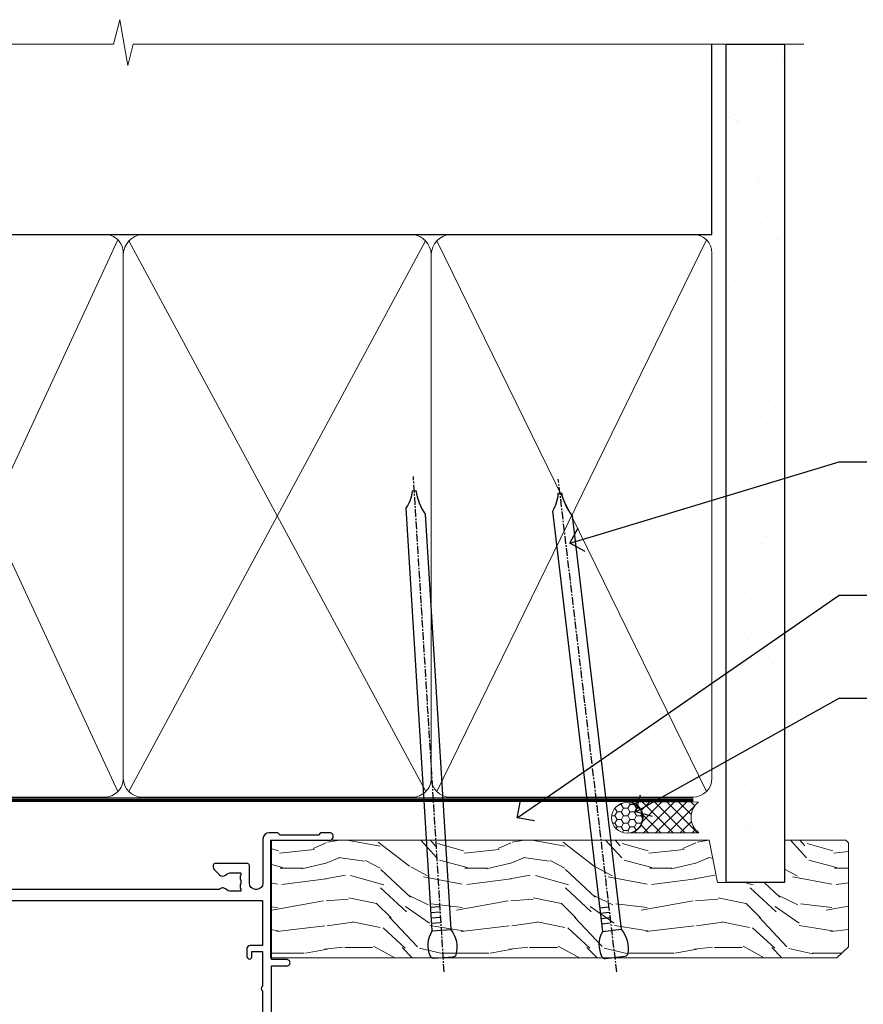
# Model space of a CAD drawing. Extents: x 2258 to 19067, y 27858 to 29841.
# Drawn here: x 16312 to 16449, y 29681 to 29841 of the extents above; entities that cross this region are included whole.
import ezdxf
from ezdxf import colors
from ezdxf.entities.mleader import LeaderData, LeaderLine
from ezdxf.math import Vec2, Vec3

# ---------------------------------------------------------------- set-up
doc = ezdxf.new("R2010")
doc.units = 0
doc.linetypes.add('CENTER', pattern=[2, 1.25, -0.25, 0.25, -0.25])
doc.linetypes.add('Dashed', pattern=[564.4444465637206, 282.2222232818604, -282.2222232818602])
doc.layers.add('Aluminium Systems Ltd Joinery Detail', color=7, linetype='Continuous')
doc.layers.add('Aluminium Systems Ltd Notes', color=7, linetype='Continuous')
doc.styles.get("Standard").update_dxf_attribs({"font": 'arial.ttf'})

# ---------------------------------------------------------------- blocks, each defined once
blk = doc.blocks.new('140mm Framing Head')
h = blk.add_hatch()
h.set_pattern_fill('AR-SAND', color=0, scale=0.15)
h.set_pattern_definition([(37.50000000000001, (59.40880000000152, 87.83239378450207), (-0.2400046943976069, 7.341198559940135), [0, -5.791200000000001, 0, -6.476999999999999, 0, -6.191249999999999]), (7.499999999999991, (59.40880000000152, 87.83239378450207), (6.74284924707004, 10.75237650852531), [0, -3.124199999999996, 0, -5.219699999999991, 0, -2.000249999999995]), (327.5, (54.72250000000167, 87.83239378450207), (11.86488555362187, 0.02155777017818536), [0, -1.905, 0, -6.858, 0, -8.9535]), (317.5, (54.72250000000167, 87.83239378450207), (11.45334678708446, 3.343939848858243), [0, -0.9524999999999999, 0, -4.495799999999999, 0, -5.1435])])
h.paths.add_polyline_path([(230.6136284965064, 87.85822593208059), (221.1136391138521, 87.85822593208059), (221.1136391138507, -47.32776445683294), (230.613628496505, -47.32776445683294)])
for p, q in [((218.8134264280379, 57.89868654080055, -1.000000000000014), (218.8134264280379, 88.77082494930119, -1)), ((79.90702482397273, 57.89868654080101), (218.8134264280379, 57.89868654080055, -1.000000000000014))]:
    blk.add_line(p, q)
at = {"color": 0}
blk.add_lwpolyline([(230.6136284965064, -47.32776445683294), (221.1136391138521, -47.32776445683294), (221.1136391138521, 88.77082494930164), (230.6136284965064, 88.77082494930164)], close=True, dxfattribs=at)
at = {"layer": 'Aluminium Systems Ltd Joinery Detail', "lineweight": 5}
for p, q in [((80.79699455334821, -32.57603067388845), (122.3475801378945, 57.00871681142553, -1.000000000000014)), ((80.79699455334821, 57.00871681142553), (122.3475801378945, -32.57603067388845, -1.000000000000014)), ((124.1275195966455, -32.57603067388845, -1.000000000000014), (172.3159946267865, 56.83464481719238, -1.000000000000014)), ((124.1591051077539, 56.83464481719238, -1.000000000000014), (172.3475801378945, -32.57603067388845, -1.000000000000014)), ((174.1275195966455, -32.57603067388845, -1.000000000000014), (217.9234566986629, 57.00871681142598, -1.000000000000014)), ((174.1591051077539, 56.83464481719238, -1.000000000000014), (217.9234566986624, -32.57603067388891, -1.000000000000014))]:
    blk.add_line(p, q, dxfattribs=at)
at = {"layer": 'Aluminium Systems Ltd Joinery Detail', "linetype": 'Continuous', "lineweight": 5, "ltscale": 0.12, "elevation": -1.000000000000011}
blk.add_lwpolyline([(233.7401907246108, 88.77082494930164), (124.8667364345029, 88.77082494930164), (123.9630260260174, 85.33692123026503), (122.6964327626492, 92.75494613802675), (121.659069568138, 88.77082494930164), (13.52853329057143, 88.77082494930164)], dxfattribs=at)
at = {"layer": 'Aluminium Systems Ltd Joinery Detail', "linetype": 'Dashed', "lineweight": 5, "ltscale": 0.01, "const_width": 0.25, "elevation": -0.7500000000000004}
blk.add_lwpolyline([(79.7674161110508, 88.77082494930164), (79.7674161110508, -30.42745368312899, 0.419605444872941), (82.93272536742461, -33.60086177417497), (215.7748797079025, -33.60086177417543)], format="xyb", dxfattribs=at)
at = {"layer": 'Aluminium Systems Ltd Joinery Detail', "linetype": 'CENTER', "lineweight": 5, "ltscale": 3, "const_width": 0.5, "elevation": -0.5000000000000004}
blk.add_lwpolyline([(79.3859472348231, 83.43395158655267), (79.3859472348231, -30.42745368312944, 0.432947859436594), (82.9311708608202, -33.99719654338423), (215.7748797079025, -33.99719654338514)], format="xyb", dxfattribs=at)
at = {"layer": 'Aluminium Systems Ltd Joinery Detail', "lineweight": 5, "elevation": -1.000000000000011}
for points in [[(123.23754986727, -28.31916105400387), (123.23754986727, 54.86013982066515, 0.4142135623730958), (120.199003147135, 57.89868654080101), (82.94557154410859, 57.89868654080101, 0.4142135623730941), (79.90702482397273, 54.86013982066561), (79.90702482397273, -28.31916105400342)], [(173.23754986727, -28.52744639400362), (173.23754986727, 54.65185448066541, 0.368185424138678), (170.199003147135, 57.89868654080101), (126.2760965874058, 57.89868654080101, 0.3681854241386793), (123.23754986727, 54.65185448066541), (123.23754986727, -28.52744639400362)], [(218.8134264280379, -28.52744639400407), (218.8134264280379, 54.86013982066561, 0.4142135623732265), (215.7748797079025, 57.89868654080055), (176.2760965874058, 57.89868654080101, 0.3681854241386793), (173.23754986727, 54.65185448066541), (173.23754986727, -28.52744639400362)], [(123.23754986727, 52.75184719154049), (123.23754986727, -30.42745368312853, -0.4142135623730958), (120.199003147135, -33.46600040326439), (82.94557154410859, -33.46600040326393, -0.4142135623730941), (79.90702482397273, -30.42745368312808), (79.90702482397273, 52.75184719154095)], [(173.23754986727, 52.75184719154049), (173.23754986727, -30.42745368312853, -0.4142135623730958), (170.199003147135, -33.46600040326439), (126.2760965874058, -33.46600040326439, -0.4142135623730941), (123.23754986727, -30.42745368312853), (123.23754986727, 52.75184719154049)], [(218.8134264280379, 52.75184719154004), (218.8134264280379, -30.42745368312899, -0.4142135623730958), (215.7748797079025, -33.46600040326484), (176.2760965874058, -33.46600040326439, -0.4142135623730941), (173.23754986727, -30.42745368312853), (173.23754986727, 52.75184719154049)]]:
    blk.add_lwpolyline(points, format="xyb", dxfattribs=at)
blk = doc.blocks.new('10F304-22585')
at = {"flags": 128}
for points in [[(109.6635892529294, 9.802491007001997, -0.1984008034089076), (108.6319660109984, 10.29999999956632), (105.9999999997471, 10.29999999955407, -0.4142135623736111), (104.9999999997397, 11.29999999953937), (104.9999999997275, 12.44999999954083, -0.9999999999999999), (105.899999999729, 12.44999999954748), (105.8999999997412, 11.2999999995533), (108.2499999997434, 11.29999999956348), (108.2499999997289, 12.74999999956056, -0.9999999999918233), (108.2499999997229, 14.04999999957075), (108.2499999997066, 16.24999999956056, -0.9999999999999999), (108.2499999996969, 17.54999999957074), (108.2499999996862, 18.99999999956783), (105.8999999996804, 18.99999999955038), (105.8999999996853, 17.84999999954893, -0.9999999999999999), (104.9999999996911, 17.84999999954228), (104.9999999996789, 19.49999999954373, -0.4142135623728286), (105.4999999996752, 19.99999999954743), (112.4999999996824, 19.99999999959938, -0.414213562373095), (112.9999999996861, 19.49999999960308), (112.9999999996984, 17.84999999960162, -0.9999999999999999), (112.0999999997042, 17.84999999959497), (112.099999999692, 18.99999999959643), (109.7499999996862, 18.99999999957898), (109.7499999996978, 17.54999999958189, -0.9999999999936161), (109.7499999997102, 16.24999999957171), (109.7499999997275, 14.04999999958189, -0.9999999999963266), (109.7499999997362, 12.74999999957171), (109.749999999747, 11.29999999957462), (112.0999999997492, 11.29999999959934), (112.0999999997406, 12.44999999959352, -0.9999999999999997), (112.9999999997421, 12.44999999960019), (112.999999999752, 10.49999999960311, -0.414213562373095), (112.7999999997537, 10.29999999960451), (111.8999999997577, 10.29999999938683), (111.8999999997621, 9.71113316806678, -0.2308681911271017), (111.3234922127535, 8.529117037649414), (108.9999999998101, 6.713805968359303), (108.9999999998765, -2.224947699102849, 0.1989123673794635), (109.2928932186933, -2.932054480285537), (111.6432873348978, -5.282448596458821), (111.6432873349062, -6.413819446355305), (112.7746581848063, -6.413819446346892), (113.8106601717762, -7.449821433294161, -0.1989123673787644), (114.2499999999995, -8.510481605068165), (114.2500000000106, -10.00000000007113), (156.4999999995413, -10.00000000007766), (156.4999999994817, -2.700000000129322), (154.4999999998437, -2.700000000144186, -0.4142135623730243), (153.9999999998399, -2.200000000147881), (153.9999999998303, -0.9000014788560264, -0.9999999999997867), (154.8000029572371, -0.9000014788500863), (154.800002957243, -1.700000000141941), (156.499999999828, -1.700000000129322), (156.4999999997901, 3.900002217944902, -0.4999953790404851), (156.4999999997841, 4.699997781792817), (156.4999999997353, 10.29999999987068), (154.800002957154, 10.29999999985806), (154.8000029571599, 9.500001478562567, -0.9999999999987209), (153.9999999997495, 9.500001478556626), (153.9999999997202, 12.44999999984994, -0.9999999999984842), (154.8999999997217, 12.44999999985662), (154.8999999997303, 11.2999999998588), (156.599999999731, 11.29999999987142), (156.5999999996738, 18.99999999987212), (154.8999999996731, 18.9999999998595), (154.8999999996816, 17.84999999985804, -0.9999999999984838), (153.9999999996802, 17.84999999985139), (153.9999999996716, 19.49999999985285, -0.4142135623733615), (154.4999999996679, 19.99999999985654), (157.4999999996679, 19.99999999987882, -0.4142135623704312), (157.9999999996679, 19.49999999988252), (157.9999999998592, 0.5999999999429093), (160.4999999994117, 0.6000000000124004, -1.00000000001819), (160.49999999943, -0.4000000000494452), (157.9999999994627, -0.4000000000680046), (157.9999999999924, -19.80000000006946), (167.4000000003649, -19.79999999999968, -1), (167.4000000003738, -21.00000000000041), (166.1242640690852, -21.00000000000988, -0.1989123673808416), (165.9121320347274, -20.91213203436617), (165.6000000003716, -20.60000000001232), (159.4000000003709, -20.60000000005833), (159.0878679660197, -20.91213203441684, -0.1989123673808401), (158.8757359316632, -21.00000000006368), (157.6000000000107, -21.00000000007314, -0.4142135623730951), (156.6000000000033, -20.00000000008056), (156.5999999999499, -12.80000000021444, 0.4142135623714967), (155.5999999999388, -11.80000000021822), (155.3999999999345, -11.8000000002197, 0.414213562373095), (154.3999999999419, -12.80000000022714), (154.399999999967, -15.70000000020313, -0.4142135623695433), (154.0999999999736, -16.00000000020462), (148.7999999999707, -16.00000000024396, -0.4142135623677674), (148.4999999999729, -15.7000000002469), (148.4999999999671, -15.40779005842585, -0.1995184335540686), (148.6472719593666, -15.05341324008758), (149.5510175220566, -14.15387245458452, -0.3953023972852215), (150.5078432583225, -14.12500000024583, 0.1826758136779462), (151.4999999999603, -14.50000000022392), (152.9999999999567, -14.50000000021278), (152.9999999999576, -14.13372995218556, -0.2417439219041468), (152.9142135623262, -13.50000000021343, 0.1715728752541986), (152.9142135623188, -12.50000000021343, -0.2417439219035518), (152.9999999999407, -11.86627004823636), (152.9999999999344, -11.50000000021278), (151.4999999999381, -11.50000000022392, 0.1826758136777359), (150.5078432583059, -11.87500000021673, -0.4214112561132529), (149.508646512017, -11.79999999770594), (105.4913534955107, -11.7999999991968, -0.4214112576914245), (104.4921567415831, -11.87500000024541, 0.1826758136780451), (103.499999999949, -11.50000000026732), (102.0000000075887, -11.50000000059133), (101.9999999999517, -11.86627004830568, -0.2417439219041467), (102.085786437583, -12.50000000027784, 0.1715728752541987), (102.0857864375905, -13.50000000027784, -0.2417439219041448), (101.9999999999685, -14.13372995225124), (101.9999999999712, -14.50000000027846), (103.4999999999712, -14.50000000026732, 0.1826758136780455), (104.4921567415998, -14.12500000027451, -0.3953023972821388), (105.4489824778662, -14.15387245459898), (105.7967279481748, -14.50000000025027), (107.3999999999727, -14.50000000023839, -0.414213562373095), (107.8999999999764, -15.00000000023466), (107.9000000000172, -20.50000000044203, -0.9999999999999999), (106.9000000000172, -20.50000000044944), (106.8999999999802, -16.00000000024208), (100.8999999999838, -16.00000000028662, -0.4142135623695433), (100.5999999999823, -15.70000000028959), (100.5999999996296, -11.800000000179), (78.30000000121285, -11.80000000051002), (78.30000000127751, -20.45000000071702, -0.9999999999999999), (77.20000000127533, -20.45000000072518), (77.2000000012143, -11.80000000052727), (63.40899831269994, -11.80000000073151, 0.3259882470873884), (61.5045108904757, -13.18932196896336), (59.00000000134006, -21.000000000805), (59.00000000135793, -34.68025595651589, -0.2606136779961151), (58.23769748076319, -36.04343713782081, -0.08423435672304873), (58.40000000129294, -37.00000000080943), (58.40000000130405, -38.50000000065663), (58.50000000217207, -38.50000000079778, -0.414213561952207), (59.00000000145911, -39.00000000079772), (59.00000000146284, -39.50000000080136, -0.4142135623720295), (58.50000000146653, -40.00000000080141), (50.00000000145198, -40.00000000086451, -0.4142135623539153), (49.00000000144456, -39.00000000093741), (49.0000000003046, -22.65417579423838, 0.3788661086774959), (46.36560803049963, -19.6765373395212), (16.7261479056223, -16.03726924291374, 0.03055276329872631), (16.11680118859348, -16.00000000112326), (3.00000000108102, -16.00000000122063, -0.4142135623539154), (1.05876551970141e-09, -13.00000000143933), (-8.324718692165334e-11, -0.3000000012676267, -0.41421356239725), (0.2999999999138083, -1.240671565483353e-09), (14.49999999988179, -1.135255445205985e-09, -0.9999999999963621), (14.49999999989285, -1.000000001135255), (13.00000000004201, -1.000000001146397), (13.00000000004573, -1.50000000132102, 0.414213562373095), (14.00000000005315, -2.500000001313602), (16.97927405762897, -2.50000000129149, 0.267949192431252), (17.84529946140751, -2.000000001285066), (18.85566243260115, -0.2500000010665602, -0.267949192432786), (19.28867513449407, -1.063348520347063e-09), (34.30000000099429, -1.035608931942988e-09, 0.4142135623752261), (34.80000000099423, 0.4999999989681143), (34.80000000090516, 12.49999999901177), (33.50000000090589, 12.49999999899847, -0.414213562373095), (32.50000000089847, 13.49999999899105), (32.50000000088889, 14.2999999989976, -0.9999999999999997), (33.40000000089034, 14.29999999900428), (33.40000000089628, 13.49999999900137), (34.90000000089628, 13.49999999901251), (34.90000000085544, 18.99999999901247), (33.40000000085908, 18.99999999900139), (33.40000000085774, 18.19999999900212, -0.9999999999999999), (32.50000000086357, 18.19999999899541), (32.50000000085393, 19.49999999899468, -0.414213562373095), (33.00000000085021, 19.99999999899838), (63.49999999972607, 19.99999999920659, -0.4142135623856235), (63.99999999975162, 19.49999999916663), (63.99999999976751, 17.84999999916518, -0.9999999999994945), (63.09999999976969, 17.84999999915853), (63.09999999976114, 18.99999999915998), (61.39999999976041, 18.99999999914736), (61.39999999981757, 11.29999999914661), (63.09999999981466, 11.29999999915923), (63.09999999980977, 12.44999999916069, -0.9999999999984842), (63.99999999981122, 12.44999999916737), (63.99999999982569, 10.49999999912298, -0.414213562373095), (63.79999999982735, 10.29999999912442), (62.89999999982771, 10.29999999912501), (62.89999999983209, 9.711133167804967, -0.230868191126634), (62.32349221282715, 8.529117037387572), (56.50760512419129, 3.98524804960342, 0.373884679485073), (55.75651333883573, 0.1212157887789189), (59.03938060922832, -5.564877117970134), (58.74656028619245, -6.657697441051972), (59.83938060928517, -6.950517764095117), (61.59999999955076, -10.00000000077839), (112.5499999996242, -10.00000000040389), (112.5500000000031, -8.593324317564182), (111.8554193692639, -7.898743686846259, -0.4999999999987139), (110.1583630944121, -6.201687412005057), (108.0857864375209, -4.129110755141035, -0.1989123673791593), (107.4999999998838, -2.71489719277205), (107.4999999998837, -2.700000000332956), (105.4999999998946, -2.700000000667934, -0.9999999999999999), (105.4999999998871, -1.700000000660658), (107.4999999998726, -1.700000000645822), (107.4999999998119, 6.713805968340885, -0.2308681911268574), (108.0765077868205, 7.895822098758281), (109.8310055460137, 9.266585979765061, 0.6917715135490186)], [(46.36059898004299, -18.06390658472831), (16.92113885505381, -14.44919540028465, 0.03055276329871787), (16.11680118858163, -14.40000000112471), (9.400000002369381, -14.40000000117456), (9.40000000235898, -12.99999999753877, 0.1826758136776053), (8.675000002375299, -11.08183029705449, 0.9999999999972994), (7.625000002361077, -12.00784325592062, -0.1826758136775766), (8.000000002361162, -12.99999999754917), (8.000000002372303, -14.49999999754917), (7.633729954345085, -14.4999999975519, 0.2417439219048492), (7.00000000237165, -14.41421355992992, -0.1715728752531583), (6.00000000237165, -14.41421355993734, 0.2417439219041122), (5.366270050395883, -14.49999999756872), (5.000000002368665, -14.49999999757145), (5.000000002357524, -12.99999999757145, -0.1826758136778107), (5.375000002342887, -12.00784325593733, 0.9999999999999999), (4.325000002318546, -11.08183029708678, 0.1826758136778601), (3.600000002359707, -12.99999999758182), (3.600000002370109, -14.40000000121762), (3.000000001069168, -14.40000000122208, -0.414213562353687), (1.60000000105731, -13.00000000132198), (1.600000000030462, -1.600000001233219), (11.40192378868878, -1.600000001229581, 0.4029900256558258), (14.00000000006503, -4.100000001312146), (16.97927405764085, -4.100000001290034, 0.2679491924313177), (19.23094010746797, -2.80000000127405), (19.92376043061003, -1.600000001060813), (34.30000000099889, -1.600000001034154, 0.414213562373095), (36.40000000099278, 0.4999999989690522), (36.4000000008599, 18.39999999901779), (59.79999999976496, 18.3999999991624), (59.79999999981766, 11.29999999913476, 0.2897884683102913), (60.71481177935323, 9.854137937073482, -0.5579876750986698), (60.77103743061502, 9.346635574356121), (55.52254676366394, 5.246065255369579, 0.3738846794850726), (54.37087269278487, -0.6787842112415561), (57.36091964015972, -5.857697441015695, 0.5773502692134687), (58.74656028626254, -8.257697441054155), (60.45613260209129, -11.21876355126114), (57.60000000135031, -20.12602454876515), (57.60000000136012, -34.68025595650443, -0.4992770728350883), (57.34444444584244, -34.8723850283337, 0.7503931260532082), (56.62500000129504, -36.00784325918764, -0.1826758136780454), (57.00000000129148, -37.00000000081619), (57.0000000013026, -38.50000000081619), (56.63372995327902, -38.50000000081892, 0.241743921904849), (56.00000000130561, -38.41421356319695, -0.1715728752531583), (55.00000000130561, -38.41421356320436, 0.2417439219041124), (54.36627004932981, -38.50000000083575), (54.0000000013026, -38.50000000083845), (54.00000000129148, -37.00000000083845, -0.1826758136780452), (54.37500000127321, -36.00784325920436, 0.9999999999999999), (53.32500000124887, -35.08183030035381, 0.1382341846586044), (52.64342863051561, -36.49999999718145), (52.40000000157434, -36.49999999720507, 0.9999999999999999), (52.40000000166634, -37.49999999720507), (52.60000000130054, -37.49999999718541), (52.60000000130702, -38.80000000084812), (50.40000000163371, -38.80000000086446), (50.4000000004969, -26.80000000086807), (52.01571558210458, -26.80000000085611), (51.90759612504394, -27.41317591201639, 0.9999999999999997), (52.89240387805572, -27.58682408968608), (53.0212179190755, -26.85628336075559, 0.4663076581590604), (52.13489094135647, -25.80000000085156), (50.40000000043491, -25.80000000086807), (50.40000000041138, -22.62961888224823, 0.3788661086951639)]]:
    blk.add_lwpolyline(points, format="xyb", close=True, dxfattribs=at)
blk = doc.blocks.new('F1 STKD Projected Head')
at = {"color": 0, "xscale": -1, "rotation": 180}
blk.add_blockref('10F304-22585', (-223.0108431494455, -12.95186486746255), dxfattribs=at)
blk = doc.blocks.new('_Open90')
at = {"color": 0, "linetype": 'ByBlock', "lineweight": -2}
for p, q in [((-0.5, 0.5), (0, 0)), ((0, 0), (-1, 0)), ((0, 0), (-0.5, -0.5))]:
    blk.add_line(p, q, dxfattribs=at)
blk = doc.blocks.new('Nail 75 JH')
at = {"linetype": 'CENTER'}
blk.add_line((0, 2.300118051928621), (0, -78.25849807356508), dxfattribs=at)
for p, q in [((1.5, -4.488319011024487), (-1.5, -4.488319011024458)), ((1.499999999999886, -5.730112436134704), (0.1255879953777708, -5.730112436134732)), ((1.499999999999886, -6.600592455787137), (0.1255879953777708, -6.600592455787137)), ((1.499999999999886, -7.471072475439541), (0.1255879953777708, -7.471072475439541)), ((1.499999999999886, -8.341552495091946), (0.1255879953778276, -8.341552495091946))]:
    blk.add_line(p, q)
blk.add_lwpolyline([(-1.5, -4.488319011024458, -0.2475267649991796), (-2.057234792368547, -0.3562033463117587, -0.331135080274166), (-1.578358480166685, 0), (1.578358480166685, 0, -0.331135080274166), (2.057234792368547, -0.3562033463117587, -0.2475267649991796), (1.499999999999886, -4.488319011024487), (1.5, -73.20877276569331, 0.1245641564323093), (0.2845258915276077, -75.96790802185205), (-0.2515467734666004, -75.96790802185205, 0.1012549879648114), (-1.5, -72.05351818931658)], format="xyb", close=True)
blk = doc.blocks.new('Horizontal Profile Metal CC F1B Liner Stacker head')
at = {"layer": 'Aluminium Systems Ltd Joinery Detail', "lineweight": 5}
h = blk.add_hatch(dxfattribs=at)
h.set_pattern_fill('HONEY', color=256, scale=0.2211125000000359, angle=360, style=0)
h.set_pattern_definition([(0, (-376.3835233947766, -268.1450020276498), (1.053048281250171, 0.6079775633750983), [0.7020321875001139, -1.404064375000228]), (120, (-376.3835233947766, -268.1450020276498), (-1.053048155438884, 0.6079777812866397), [0.7020321875001021, -1.404064375000204]), (59.99999999999994, (-376.3835233947766, -268.1450020276498), (1.258112869470804e-07, 1.215955344661738), [-1.404064375000228, 0.7020321875001139])])
edge = h.paths.add_edge_path()
edge.add_arc((143.9464294938043, 2.806599369365358), 2.5, 180.0000000000001, 360.00000000000006, ccw=False)
edge.add_arc((143.9464294938043, 2.806599369365358), 2.5, 0, 180.0000000000001, ccw=False)
h = blk.add_hatch(dxfattribs=at)
h.set_pattern_fill('NET', color=256, scale=0.4422249999999999, angle=225, style=0)
h.set_pattern_definition([(315, (-1743.842774848029, 4373.617996065208), (-0.9928234407849511, -0.9928234407849515), []), (225, (-1743.842774848029, 4373.617996065208), (-0.9928234407849515, 0.9928234407849511), [])])
edge = h.paths.add_edge_path()
edge.add_line((155.5462334747299, 5.369905932224356), (144.8032966549531, 5.376460391131332))
edge.add_arc((143.9668981280665, 2.911598433247491), 2.602903564714436, 283.05461229937526, 431.25644836746125, ccw=False)
edge.add_line((144.5548411703221, 0.3759663727414591), (155.5908490395104, 0.3759663727414591))
edge.add_arc((157.4949951673734, 2.890146979367273), 3.153866927914105, 128.1626499734255, 232.8610770962096, ccw=False)
h = blk.add_hatch(dxfattribs=at)
h.set_pattern_fill('WOOD-3', color=256, scale=97.5, angle=30, style=0, pattern_type=2)
h.set_pattern_definition([(4.763599999999834, (581.8365588636361, -7171.962080684061), (-330.0000283895876, -29.9997459798375), [3.612479999999951, -357.6353699999959]), (348.6901, (585.4365588636356, -7171.66208068406), (120.0000225669286, -29.9999289648483), [4.58912999999999, -148.3814699999997]), (314.9999999999999, (589.9365588636356, -7172.562080684058), (-3.306523113702664e-14, -30.00000928346856), [3.39411, -39.03228]), (313.1523999999999, (592.3365588636361, -7174.962080684061), (420.0000850164654, -449.9999261252569), [6.579509999999999, -651.37185]), (347.0054000000001, (596.8365588636361, -7179.762080684062), (-270.0000230324819, 59.99992732735074), [4.002509999999999, -396.2474099999998]), (360, (600.7365588636367, -7180.66208068406), (29.99999999999997, -30.00000000000003), [7.5, -22.5]), (9.462299999999765, (608.2365588636367, -7180.66208068406), (-150.0000232108592, -29.99994417607295), [3.649649999999993, -178.8332099999998]), (5.710599999999713, (581.8365588636361, -7180.062080684058), (-269.9999827048756, -30.00003943998845), [3.014969999999958, -298.4813099999965]), (360, (584.8365588636361, -7179.762080684062), (29.99999999999997, -30.00000000000003), [4.5, -25.5]), (331.6992, (589.3365588636361, -7179.762080684062), (329.9998535928922, -180.0002662262795), [4.429439999999992, -438.5152499999991]), (307.8749999999999, (593.2365588636367, -7181.862080684059), (-120.0000559467582, 149.9999729816166), [6.841049999999986, -335.2115699999996]), (320.7106, (597.4365588636356, -7187.262080684062), (180.0000191874755, -149.9999889572949), [4.263809999999983, -422.1163199999984]), (353.6597999999999, (600.7365588636367, -7189.962080684061), (239.9999820781927, -30.00004736879107), [5.43324, -266.22831]), (11.88869999999988, (606.1365588636345, -7190.562080684058), (-419.9999190314803, -90.00031605746501), [5.82494999999993, -576.669689999991]), (6.709799999999706, (581.8365588636361, -7189.362080684059), (270.0000299325391, 29.99981643732056), [5.135159999999986, -508.3820999999991]), (356.6335, (586.9365588636356, -7188.762080684062), (479.999979659061, -30.00032890063538), [5.10881999999993, -505.7727899999929]), (326.3098999999999, (592.036558863635, -7189.062080684058), (-59.99998673313475, 30.00004003521583), [5.408339999999997, -102.75822]), (312.5103999999999, (596.536558863635, -7192.062080684058), (299.9997215504041, -330.0002602161362), [4.883640000000001, -483.48096]), (345.0686, (599.8365588636361, -7195.66208068406), (330.0000160477658, -89.99990861934462), [4.657259999999937, -461.0679899999937]), (360, (604.3365588636361, -7196.862080684059), (29.99999999999997, -30.00000000000003), [3.6, -26.4]), (12.99459999999981, (607.9365588636356, -7196.862080684059), (270.0000230324819, 59.99992732735004), [4.002509999999988, -396.2474099999986]), (360, (591.1365588636345, -7166.862080684059), (29.99999999999997, -30.00000000000003), [0, -30]), (136.8475999999999, (595.3365588636361, -7171.362080684059), (449.9999261252561, -420.0000850164664), [6.579509999999987, -651.3718499999991]), (153.4348999999999, (590.536558863635, -7196.862080684059), (-29.99997473822719, 30.00003928189145), [2.683289999999969, -64.39874999999901]), (171.8698999999998, (588.1365588636345, -7195.66208068406), (-179.9999932938336, 29.99998067446644), [4.242629999999988, -207.8893799999995]), (203.1985999999998, (583.9365588636356, -7195.062080684058), (-149.9999919200123, -60.00003975794547), [2.28473999999997, -226.1884499999971]), (333.4349, (595.3365588636361, -7171.362080684059), (29.9999747382272, -30.00003928189145), [3.354089999999999, -63.72794999999999]), (353.2901999999999, (598.3365588636361, -7172.862080684059), (-270.0000299325392, 29.99981643732125), [5.135160000000001, -508.3821000000002]), (10.12469999999981, (603.4365588636356, -7173.462080684061), (509.9999636894718, 90.00025765850859), [8.532869999999988, -844.7548799999987]), (10.30479999999971, (581.8365588636361, -7168.66208068406), (180.0000288254371, 29.99984626607953), [3.354089999999962, -332.0560799999968]), (344.4759, (585.1365588636345, -7168.062080684058), (-330.0000307388759, 89.99993332816857), [5.604449999999995, -554.8417799999994]), (317.1211, (590.536558863635, -7169.562080684058), (-390.0000237882238, 359.9999925974296), [5.731499999999947, -567.4176899999933]), (325.3047999999999, (594.7365588636367, -7173.462080684061), (299.9998277696255, -210.000258287834), [4.743419999999994, -469.5982199999992]), (350.5377, (598.6365588636345, -7176.16208068406), (150.0000232108592, -29.99994417607323), [5.474489999999991, -177.0083999999997]), (6.581899999999838, (604.036558863635, -7177.062080684058), (-510.0000431378999, -59.99960101098861), [7.851749999999983, -777.3233999999978]), (8.130099999999889, (581.8365588636361, -7176.16208068406), (-179.9999932938336, -29.99998067446629), [4.242629999999986, -207.8893799999994]), (348.6901, (586.036558863635, -7175.562080684058), (120.0000225669286, -29.9999289648483), [4.58912999999999, -148.3814699999997]), (317.4895999999999, (590.536558863635, -7176.462080684061), (-330.0002602161357, 299.9997215504046), [4.88364, -483.4809599999999]), (314.9999999999999, (594.1365588636345, -7179.762080684062), (-3.306523113702664e-14, -30.00000928346856), [5.51544, -36.91098]), (342.646, (598.036558863635, -7183.66208068406), (-390.0000605729049, 119.999835067774), [5.028929999999927, -497.8627199999929]), (3.366499999999665, (602.8365588636361, -7185.16208068406), (-479.999979659061, -30.00032890063396), [5.10881999999998, -505.7727899999982]), (17.10269999999988, (607.9365588636356, -7184.862080684059), (300.0000519287099, 89.99986480290859), [4.080449999999997, -403.9636799999997]), (8.746199999999785, (581.8365588636361, -7183.66208068406), (209.9999800906905, 30.00012591172568), [3.945869999999955, -390.6425099999942]), (345.0686, (585.7365588636367, -7183.062080684058), (330.0000160477658, -89.99990861934462), [4.657259999999937, -461.0679899999937]), (327.9946, (590.2365588636367, -7184.262080684062), (-149.9999683436264, 90.000033161331), [5.66039999999999, -277.3590599999995]), (310.1009, (595.036558863635, -7187.262080684062), (-329.9999417935546, 390.0000578863894), [7.451849999999999, -737.7326999999999]), (344.0546, (599.8365588636361, -7192.962080684061), (-120.0000037995646, 29.99999667889151), [4.368060000000001, -214.03524]), (6.008999999999799, (604.036558863635, -7194.16208068406), (299.9999925271812, 29.99997952445504), [5.731499999999953, -567.4176899999941]), (23.19859999999977, (609.7365588636367, -7193.562080684058), (149.9999919200123, 60.00003975794549), [2.284739999999997, -226.1884499999996]), (9.462299999999765, (581.8365588636361, -7192.66208068406), (-150.0000232108592, -29.99994417607295), [3.649649999999993, -178.8332099999998]), (349.9919999999998, (585.4365588636356, -7192.062080684058), (329.9999866372434, -60.00010416469986), [5.178809999999971, -512.7014999999964]), (322.5946, (590.536558863635, -7192.962080684061), (389.9997739494009, -300.000298578452), [6.42026999999999, -635.6077499999994]), (330.9453999999999, (595.6365588636345, -7166.862080684059), (210.0000115370904, -120.0000008159787), [3.08868, -305.78022]), (349.2156999999999, (598.3365588636361, -7168.362080684059), (-479.999985110828, 90.00001649037998), [6.413279999999982, -634.9134899999982]), (7.124999999999709, (604.6365588636345, -7169.562080684058), (-210.0000113953586, -29.99994845681877), [7.256039999999998, -234.6117])])
h.paths.add_polyline_path([(179.8973992243409, -18.13810278043093), (178.0180612535032, -19.90509039078279), (86.02985724340719, -19.9049737903222), (86.03009907593018, -0.8239239254160342), (157.2541217192993, -0.8240405258766259), (158.6417181768957, -7.67823233980198), (169.5226830017345, -7.697168801616499), (169.5226830017345, -0.8240405258766259), (179.4600577545643, -0.8240405258766259), (179.8973992243391, -1.240433965376724)])
blk.add_lwpolyline([(144.5294905508745, 5.381604625246837), (155.5462334747299, 5.369905932224356, 0.4915106188759529), (155.5908490395104, 0.3759663727414591), (144.5548411703221, 0.3759663727414591, 0.8101017670941715)], format="xyb", close=True, dxfattribs=at)
blk.add_lwpolyline([(179.4600577545643, -0.8240405258766259), (169.5226830017345, -0.8240405258766259), (169.5226830017345, -7.697168801616499), (158.6455054692578, -7.697168801616499), (157.2541217192993, -0.8240405258766259), (86.03009907445194, -0.8240405258766206), (86.02985724192986, -19.90509039078278), (178.0180612535032, -19.90509039078279), (179.8973992243409, -18.13810278043093), (179.8973992243391, -1.240433965376724)], close=True, dxfattribs=at)
at = {"layer": 'Aluminium Systems Ltd Joinery Detail', "lineweight": 5, "ltscale": 0.12}
blk.add_circle((143.9464294938043, 2.806599369365358, -1.000000000000025), 2.5, dxfattribs=at)
at = {"layer": 'Aluminium Systems Ltd Joinery Detail'}
for p, rotation in [((114.102120068883, -19.91552911274811, -1.000000000000025), 183.5471494749065), ((142.0097560126779, -19.91403348693166, -1.000000000000025), 186.7683232742153)]:
    blk.add_blockref('Nail 75 JH', p, dxfattribs=dict(at, rotation=rotation))
blk = doc.blocks.new('F1 Short Head Text')
at = {"layer": 'Aluminium Systems Ltd Notes', "color": 3, "lineweight": 5, "ltscale": 0.12}
ml = blk.add_multileader_mtext('Standard', dxfattribs=at)
ml.set_content('FIXINGS 150 FROM CORNERS AND 450 CENTRES', color=3)
ml.set_leader_properties(color=8)
ml.set_arrow_properties(name='OPEN90')
ml.build(insert=Vec2(0, 0))
ml.multileader.update_dxf_attribs({"text_left_attachment_type": 2, "text_right_attachment_type": 2})
ctx = ml.context
ctx.base_point, ctx.plane_origin = Vec3(9218.192944560687, 25993.09143086108), Vec3(8993.625894667146, 25862.05332568062)
ctx.left_attachment, ctx.right_attachment = 2, 2
notes = []
notes.append((ctx, [(0, (1, 1, 0), (9213.728109058478, 25993.09143086108), (1, 0), 4.464835502209894, [(0, [(9169.961964136824, 25979.87339917598)], 0, [])])]))
ctx.mtext.insert, ctx.mtext.width, ctx.mtext.line_spacing_style, ctx.mtext.flow_direction = Vec3(9220.19294456069, 26002.42476419441), 55.16606061165112, 2, 5
ml = blk.add_multileader_mtext('Standard', dxfattribs=at)
ml.set_content('TEMPORARY FLAT PACKERS REMOVED FROM HEAD AFTER FIXING', color=3)
ml.set_leader_properties(color=8)
ml.set_arrow_properties(name='OPEN90')
ml.build(insert=Vec2(0, 0))
ml.multileader.update_dxf_attribs({"text_left_attachment_type": 2, "text_right_attachment_type": 2})
ctx = ml.context
ctx.base_point, ctx.plane_origin = Vec3(9218.192944560687, 25971.45119686334), Vec3(9070.711436099167, 26088.99686368171)
ctx.left_attachment, ctx.right_attachment = 2, 2
notes.append((ctx, [(0, (1, 1, 0), (9213.728109058478, 25971.45119686334), (1, 0), 4.464835502209894, [(0, [(9161.426127026634, 25935.31439996337)], 0, [])])]))
ctx.mtext.insert, ctx.mtext.width, ctx.mtext.defined_height, ctx.mtext.line_spacing_style, ctx.mtext.flow_direction = Vec3(9220.19294456069, 25980.78453019668), 101.6537517503709, 9.448686068864237, 2, 5
ml = blk.add_multileader_mtext('Standard', dxfattribs=at)
ml.set_content('WATER RESISTANT\\PAIRSEAL ON PEF ROD', color=3)
ml.set_leader_properties(color=8)
ml.set_arrow_properties(name='OPEN90')
ml.build(insert=Vec2(0, 0))
ml.multileader.update_dxf_attribs({"text_left_attachment_type": 2, "text_right_attachment_type": 2})
ctx = ml.context
ctx.base_point, ctx.plane_origin = Vec3(9218.192944560687, 25954.74150122398), Vec3(9059.019517115816, 25923.3496377074)
ctx.left_attachment, ctx.right_attachment = 2, 2
notes.append((ctx, [(0, (1, 1, 0), (9213.728109058478, 25954.74150122398), (1, 0), 4.464835502209894, [(0, [(9180.67591265618, 25936.28990528364)], 0, [])])]))
ctx.mtext.insert, ctx.mtext.width, ctx.mtext.line_spacing_style, ctx.mtext.flow_direction = Vec3(9220.19294456069, 25960.74150122398), 79.86544210516695, 2, 5
for ctx, leaders in notes:
    for number, flags, end, landing, length, lines in leaders:
        leader = LeaderData()
        leader.index, (leader.has_last_leader_line, leader.has_dogleg_vector, leader.attachment_direction) = number, flags
        leader.last_leader_point, leader.dogleg_vector, leader.dogleg_length = Vec3(end), Vec3(landing), length
        for number, points, colour, breaks in lines:
            line = LeaderLine()
            line.index, line.vertices, line.color, line.breaks = number, Vec3.list(points), colors.encode_raw_color(colour), breaks
            leader.lines.append(line)
        ctx.leaders.append(leader)

msp = doc.modelspace()

# ---------------------------------------------------------------- block references
msp.add_blockref('140mm Framing Head', (16205.79500556425, 29748.31717302749))
at = {"color": 0}
for name, p in [('F1 Short Head Text', (7231.57248239338, 3776.191140256418)), ('Horizontal Profile Metal CC F1B Liner Stacker head', (16266.88595105902, 29708.68657047556))]:
    msp.add_blockref(name, p, dxfattribs=at)
at = {"layer": 'Aluminium Systems Ltd Joinery Detail'}
msp.add_blockref('F1 STKD Projected Head', (16418.12685982825, 29701.01423428249, 2.000069784622283), dxfattribs=at)

doc.saveas('drawing.dxf')
